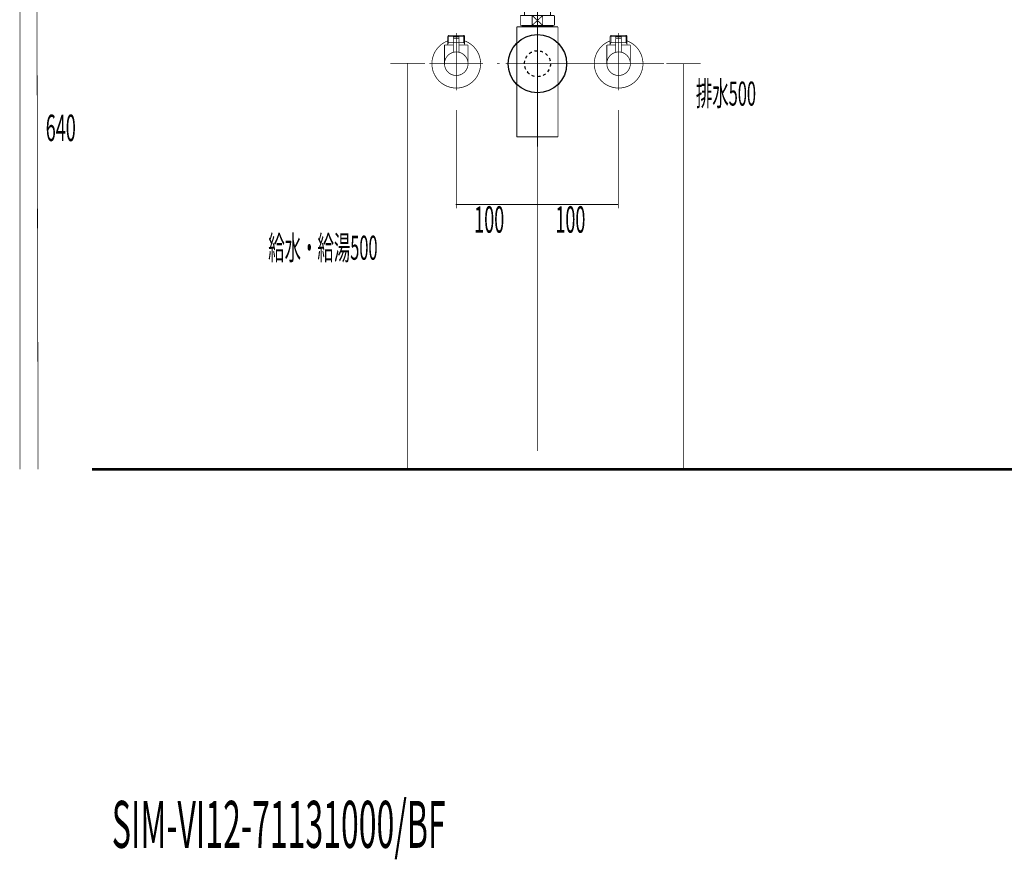
# Model space of a CAD drawing. Extents: x 47 to 478, y -236 to 31.
# Drawn here: x 287 to 408, y -236 to -133 of the extents above; entities that cross this region are included whole.
import ezdxf

# ---------------------------------------------------------------- set-up
doc = ezdxf.new("R2010")
doc.units = 0
for name, pattern in [('AIGENLINE013', [1.4298, 0.7149, -0.7149, 0, 0]), ('AIGENLINE014', [14, 11, -1, 1, -1]), ('AIGENLINE015', [0.717, 0.3585, -0.3585, 0, 0]), ('AIGENLINE020', [0.7056, 0.3528, -0.3528, 0, 0]), ('AIGENLINE022', [0.4939, 0.1411, -0.3528, 0, 0, 0, 0])]:
    doc.linetypes.add(name, pattern=pattern)
for name, color, linetype in [('LAYER_10', 7, 'CONTINUOUS'), ('LAYER_11', 7, 'CONTINUOUS'), ('LAYER_13', 7, 'CONTINUOUS'), ('LAYER_15', 7, 'CONTINUOUS'), ('LAYER_16', 7, 'CONTINUOUS'), ('LAYER_2', 7, 'CONTINUOUS')]:
    doc.layers.add(name, color=color, linetype=linetype)
doc.styles.get("Standard").update_dxf_attribs({"font": 'TXT', "bigfont": 'BIGFONT'})

# ---------------------------------------------------------------- blocks, each defined once
blk = doc.blocks.new('AIGNBL0203006A')
at = {"layer": 'LAYER_2', "const_width": 0.1058}
blk.add_lwpolyline([(352.6686, -125.7432), (352.8208, -125.7432)], dxfattribs=at)
blk = doc.blocks.new('AIGNBL0203006B')
at = {"layer": 'LAYER_2', "const_width": 0.1058}
blk.add_lwpolyline([(348.3209, -126.693), (348.3209, -125.7432)], dxfattribs=at)
blk = doc.blocks.new('AIGNBL0203006C')
at = {"layer": 'LAYER_2', "const_width": 0.1058}
blk.add_lwpolyline([(350.5705, -126.343), (351.2113, -126.9432)], dxfattribs=at)
blk = doc.blocks.new('AIGNBL0203006D')
at = {"layer": 'LAYER_2', "const_width": 0.1058}
blk.add_lwpolyline([(350.5705, -126.343), (351.2113, -125.7432)], dxfattribs=at)
blk = doc.blocks.new('AIGNBL0203006E')
at = {"layer": 'LAYER_2', "const_width": 0.1058}
blk.add_lwpolyline([(351.2113, -126.9432), (349.9304, -126.9432)], dxfattribs=at)
blk = doc.blocks.new('AIGNBL0203006F')
at = {"layer": 'LAYER_2', "const_width": 0.1058}
blk.add_lwpolyline([(352.8208, -126.9432), (351.2113, -126.9432)], dxfattribs=at)
blk = doc.blocks.new('AIGNBL02030070')
at = {"layer": 'LAYER_2', "const_width": 0.1058}
blk.add_lwpolyline([(349.9304, -125.7432), (351.2113, -125.7432)], dxfattribs=at)
blk = doc.blocks.new('AIGNBL02030071')
at = {"layer": 'LAYER_2', "const_width": 0.1058}
blk.add_lwpolyline([(351.2113, -125.7432), (351.2113, -126.9432)], dxfattribs=at)
blk = doc.blocks.new('AIGNBL02030072')
at = {"layer": 'LAYER_2', "const_width": 0.1058}
blk.add_lwpolyline([(351.2113, -125.7432), (352.6686, -125.7432)], dxfattribs=at)
blk = doc.blocks.new('AIGNBL02030073')
at = {"layer": 'LAYER_2', "const_width": 0.1058}
blk.add_lwpolyline([(352.8208, -125.7432), (352.8208, -126.9432)], dxfattribs=at)
blk = doc.blocks.new('AIGNBL02030074')
at = {"layer": 'LAYER_2', "const_width": 0.1058}
blk.add_lwpolyline([(348.3209, -126.9432), (348.3209, -126.693)], dxfattribs=at)
blk = doc.blocks.new('AIGNBL02030075')
at = {"layer": 'LAYER_2', "const_width": 0.1058}
blk.add_lwpolyline([(348.3209, -125.7432), (349.9304, -125.7432)], dxfattribs=at)
blk = doc.blocks.new('AIGNBL02030076')
at = {"layer": 'LAYER_2', "const_width": 0.1058}
blk.add_lwpolyline([(349.9304, -126.9432), (349.9304, -125.7432)], dxfattribs=at)
blk = doc.blocks.new('AIGNBL02030077')
at = {"layer": 'LAYER_2', "const_width": 0.1058}
blk.add_lwpolyline([(349.9304, -126.9432), (348.3209, -126.9432)], dxfattribs=at)
blk = doc.blocks.new('AIGNBL02030078')
at = {"layer": 'LAYER_2', "const_width": 0.1058}
blk.add_lwpolyline([(349.9304, -125.7432), (350.5705, -126.343)], dxfattribs=at)
blk = doc.blocks.new('AIGNBL02030079')
at = {"layer": 'LAYER_2', "const_width": 0.1058}
blk.add_lwpolyline([(349.9304, -126.9432), (350.5705, -126.343)], dxfattribs=at)
blk = doc.blocks.new('AIGNBL02020069')
at = {"layer": 'LAYER_2'}
for name in ['AIGNBL0203006B', 'AIGNBL02030075', 'AIGNBL02030070', 'AIGNBL02030076', 'AIGNBL02030078', 'AIGNBL0203006D', 'AIGNBL02030071', 'AIGNBL02030072', 'AIGNBL0203006A', 'AIGNBL02030073', 'AIGNBL02030074', 'AIGNBL02030077', 'AIGNBL02030079', 'AIGNBL0203006E', 'AIGNBL0203006C', 'AIGNBL0203006F']:
    blk.add_blockref(name, (0, 0), dxfattribs=at)
blk = doc.blocks.new('AIGNBL0204007C')
at = {"layer": 'LAYER_2', "const_width": 0.1058}
blk.add_lwpolyline([(348.7522, -133.37), (348.7522, -133.3107)], dxfattribs=at)
blk = doc.blocks.new('AIGNBL0204007D')
at = {"layer": 'LAYER_2', "const_width": 0.1058}
blk.add_lwpolyline([(348.7522, -133.37), (348.6709, -133.37)], dxfattribs=at)
blk = doc.blocks.new('AIGNBL0204007E')
at = {"layer": 'LAYER_2', "const_width": 0.1058}
blk.add_lwpolyline([(348.6709, -133.5109), (348.7522, -133.37)], dxfattribs=at)
blk = doc.blocks.new('AIGNBL0204007F')
at = {"layer": 'LAYER_2', "const_width": 0.1058}
blk.add_lwpolyline([(348.6709, -133.5109), (348.6709, -133.3107)], dxfattribs=at)
blk = doc.blocks.new('AIGNBL02040080')
at = {"layer": 'LAYER_2', "const_width": 0.1058}
blk.add_lwpolyline([(352.3895, -133.37), (348.7522, -133.37)], dxfattribs=at)
blk = doc.blocks.new('AIGNBL02040081')
at = {"layer": 'LAYER_2', "const_width": 0.1058}
blk.add_lwpolyline([(352.4708, -133.3107), (352.4708, -133.5109)], dxfattribs=at)
blk = doc.blocks.new('AIGNBL02040082')
at = {"layer": 'LAYER_2', "const_width": 0.1058}
blk.add_lwpolyline([(348.6709, -133.5109), (352.4708, -133.5109)], dxfattribs=at)
blk = doc.blocks.new('AIGNBL02040083')
at = {"layer": 'LAYER_2', "const_width": 0.1058}
blk.add_lwpolyline([(352.3895, -133.37), (352.4708, -133.5109)], dxfattribs=at)
blk = doc.blocks.new('AIGNBL02040084')
at = {"layer": 'LAYER_2', "const_width": 0.1058}
blk.add_lwpolyline([(352.4708, -133.37), (352.3895, -133.37)], dxfattribs=at)
blk = doc.blocks.new('AIGNBL02040085')
at = {"layer": 'LAYER_2', "const_width": 0.1058}
blk.add_lwpolyline([(352.3895, -133.3107), (352.3895, -133.37)], dxfattribs=at)
blk = doc.blocks.new('AIGNBL0203007B')
at = {"layer": 'LAYER_2'}
for name in ['AIGNBL0204007F', 'AIGNBL0204007D', 'AIGNBL0204007E', 'AIGNBL0204007C', 'AIGNBL02040080', 'AIGNBL02040085', 'AIGNBL02040083', 'AIGNBL02040084', 'AIGNBL02040081', 'AIGNBL02040082']:
    blk.add_blockref(name, (0, 0), dxfattribs=at)
blk = doc.blocks.new('AIGNBL02030086')
at = {"layer": 'LAYER_2', "const_width": 0.1058}
blk.add_lwpolyline([(348.0308, -133.5109), (348.6709, -133.5109)], dxfattribs=at)
blk = doc.blocks.new('AIGNBL02030087')
at = {"layer": 'LAYER_2', "const_width": 0.1058}
blk.add_lwpolyline([(352.4708, -133.5109), (353.1116, -133.5109)], dxfattribs=at)
blk = doc.blocks.new('AIGNBL02030088')
at = {"layer": 'LAYER_2', "const_width": 0.1058}
blk.add_lwpolyline([(353.1109, -138.0105), (353.1109, -147.0604)], dxfattribs=at)
blk = doc.blocks.new('AIGNBL02030089')
at = {"layer": 'LAYER_2', "const_width": 0.1058}
blk.add_lwpolyline([(353.1109, -133.5109), (353.1109, -138.0105)], dxfattribs=at)
blk = doc.blocks.new('AIGNBL0203008A')
at = {"layer": 'LAYER_2', "const_width": 0.1058}
blk.add_lwpolyline([(348.0308, -147.0604), (348.0308, -133.5109)], dxfattribs=at)
blk = doc.blocks.new('AIGNBL0203008B')
at = {"layer": 'LAYER_2', "const_width": 0.1058}
blk.add_lwpolyline([(348.0308, -147.0604), (353.1109, -147.0604)], dxfattribs=at)
blk = doc.blocks.new('AIGNBL0202007A')
at = {"layer": 'LAYER_2'}
for name in ['AIGNBL0203007B', 'AIGNBL02030086', 'AIGNBL0203008A', 'AIGNBL02030087', 'AIGNBL02030089', 'AIGNBL02030088', 'AIGNBL0203008B']:
    blk.add_blockref(name, (0, 0), dxfattribs=at)
blk = doc.blocks.new('AIGNBL0203008D')
at = {"layer": 'LAYER_2', "const_width": 0.1058}
blk.add_lwpolyline([(349.9304, -133.3107), (350.5705, -132.7106)], dxfattribs=at)
blk = doc.blocks.new('AIGNBL0203008E')
at = {"layer": 'LAYER_2', "const_width": 0.1058}
blk.add_lwpolyline([(349.9304, -132.1108), (350.5705, -132.7106)], dxfattribs=at)
blk = doc.blocks.new('AIGNBL0203008F')
at = {"layer": 'LAYER_2', "const_width": 0.1058}
blk.add_lwpolyline([(349.9304, -133.3107), (348.4711, -133.3107)], dxfattribs=at)
blk = doc.blocks.new('AIGNBL02030090')
at = {"layer": 'LAYER_2', "const_width": 0.1058}
blk.add_lwpolyline([(349.9304, -133.3107), (349.9304, -132.1108)], dxfattribs=at)
blk = doc.blocks.new('AIGNBL02030091')
at = {"layer": 'LAYER_2', "const_width": 0.1058}
blk.add_lwpolyline([(348.4711, -132.1108), (349.9304, -132.1108)], dxfattribs=at)
blk = doc.blocks.new('AIGNBL02030092')
at = {"layer": 'LAYER_2', "const_width": 0.1058}
blk.add_lwpolyline([(348.4711, -133.3107), (348.4711, -132.1108)], dxfattribs=at)
blk = doc.blocks.new('AIGNBL02030093')
at = {"layer": 'LAYER_2', "const_width": 0.1058}
blk.add_lwpolyline([(352.6706, -132.1108), (352.6706, -133.3107)], dxfattribs=at)
blk = doc.blocks.new('AIGNBL02030094')
at = {"layer": 'LAYER_2', "const_width": 0.1058}
blk.add_lwpolyline([(351.2113, -132.1108), (352.6706, -132.1108)], dxfattribs=at)
blk = doc.blocks.new('AIGNBL02030095')
at = {"layer": 'LAYER_2', "const_width": 0.1058}
blk.add_lwpolyline([(351.2113, -132.1108), (351.2113, -133.3107)], dxfattribs=at)
blk = doc.blocks.new('AIGNBL02030096')
at = {"layer": 'LAYER_2', "const_width": 0.1058}
blk.add_lwpolyline([(349.9304, -132.1108), (351.2113, -132.1108)], dxfattribs=at)
blk = doc.blocks.new('AIGNBL02030097')
at = {"layer": 'LAYER_2', "const_width": 0.1058}
blk.add_lwpolyline([(352.6706, -133.3107), (351.2113, -133.3107)], dxfattribs=at)
blk = doc.blocks.new('AIGNBL02030098')
at = {"layer": 'LAYER_2', "const_width": 0.1058}
blk.add_lwpolyline([(351.2113, -133.3107), (349.9304, -133.3107)], dxfattribs=at)
blk = doc.blocks.new('AIGNBL02030099')
at = {"layer": 'LAYER_2', "const_width": 0.1058}
blk.add_lwpolyline([(350.5705, -132.7106), (351.2113, -132.1108)], dxfattribs=at)
blk = doc.blocks.new('AIGNBL0203009A')
at = {"layer": 'LAYER_2', "const_width": 0.1058}
blk.add_lwpolyline([(350.5705, -132.7106), (351.2113, -133.3107)], dxfattribs=at)
blk = doc.blocks.new('AIGNBL0202008C')
at = {"layer": 'LAYER_2'}
for name in ['AIGNBL02030091', 'AIGNBL02030092', 'AIGNBL0203008E', 'AIGNBL02030090', 'AIGNBL02030096', 'AIGNBL02030099', 'AIGNBL02030094', 'AIGNBL02030095', 'AIGNBL02030093', 'AIGNBL0203008F', 'AIGNBL0203008D', 'AIGNBL02030098', 'AIGNBL0203009A', 'AIGNBL02030097']:
    blk.add_blockref(name, (0, 0), dxfattribs=at)
blk = doc.blocks.new('AIGNBL0202009B')
at = {"layer": 'LAYER_2', "linetype": 'AIGENLINE014', "const_width": 0.1058, "flags": 128}
blk.add_lwpolyline([(350.5705, -124.5433), (350.5705, -132.1108)], dxfattribs=at)
blk = doc.blocks.new('AIGNBL0204009E')
at = {"layer": 'LAYER_2', "const_width": 0.1058}
for points in [[(345.571, -138.0453), (345.9238, -138.0453)], [(355.2179, -138.0453), (355.5707, -138.0453)]]:
    blk.add_lwpolyline(points, dxfattribs=at)
at = {"layer": 'LAYER_2', "linetype": 'AIGENLINE013', "const_width": 0.1058, "flags": 128}
blk.add_lwpolyline([(346.6386, -138.0453), (355.2179, -138.0453)], dxfattribs=at)
blk = doc.blocks.new('AIGNBL0203009D')
at = {"layer": 'LAYER_2'}
blk.add_blockref('AIGNBL0204009E', (0, 0), dxfattribs=at)
blk = doc.blocks.new('AIGNBL0202009C')
at = {"layer": 'LAYER_2'}
blk.add_blockref('AIGNBL0203009D', (0, 0), dxfattribs=at)
blk = doc.blocks.new('AIGNBL0202009F')
at = {"layer": 'LAYER_2', "linetype": 'AIGENLINE014', "const_width": 0.1058, "flags": 128}
blk.add_lwpolyline([(350.5705, -132.1108), (350.5705, -148.2607)], dxfattribs=at)
blk = doc.blocks.new('AIGNBL020300A1')
at = {"layer": 'LAYER_2', "const_width": 0.1058}
blk.add_lwpolyline([(348.9706, -126.9432), (348.9706, -132.1108)], dxfattribs=at)
blk = doc.blocks.new('AIGNBL020300A2')
at = {"layer": 'LAYER_2', "const_width": 0.1058}
blk.add_lwpolyline([(352.1711, -132.1108), (352.1711, -126.9432)], dxfattribs=at)
blk = doc.blocks.new('AIGNBL020200A0')
at = {"layer": 'LAYER_2'}
for name in ['AIGNBL020300A1', 'AIGNBL020300A2']:
    blk.add_blockref(name, (0, 0), dxfattribs=at)
blk = doc.blocks.new('AIGNBL020200A3')
at = {"layer": 'LAYER_2', "linetype": 'AIGENLINE015'}
blk.add_circle((350.5705, -138.0457), 1.5999, dxfattribs=at)
blk = doc.blocks.new('AIGNBL02010068')
at = {"layer": 'LAYER_2'}
blk.add_circle((350.5705, -138.0457), 3.6, dxfattribs=at)
for name in ['AIGNBL0202009B', 'AIGNBL02020069', 'AIGNBL020200A0', 'AIGNBL0202008C', 'AIGNBL0202009F', 'AIGNBL0202007A', 'AIGNBL020200A3', 'AIGNBL0202009C']:
    blk.add_blockref(name, (0, 0), dxfattribs=at)
blk = doc.blocks.new('AIGNBL0A010003')
at = {"layer": 'LAYER_10', "linetype": 'AIGENLINE020', "const_width": 0.0882, "flags": 128}
blk.add_lwpolyline([(350.5705, -88.7327), (350.5705, -185.7599)], dxfattribs=at)
blk = doc.blocks.new('AIGNBL0D030004')
at = {"layer": 'LAYER_13', "const_width": 0.0882}
blk.add_lwpolyline([(340.5511, -135.4457), (340.5704, -135.4457)], dxfattribs=at)
blk = doc.blocks.new('AIGNBL0D030005')
at = {"layer": 'LAYER_13', "const_width": 0.0882}
blk.add_lwpolyline([(339.5424, -135.4457), (340.5511, -135.4457)], dxfattribs=at)
blk = doc.blocks.new('AIGNBL0D030006')
at = {"layer": 'LAYER_13', "const_width": 0.0882}
blk.add_lwpolyline([(340.5897, -135.4457), (341.5984, -135.4457)], dxfattribs=at)
blk = doc.blocks.new('AIGNBL0D030007')
at = {"layer": 'LAYER_13', "const_width": 0.0882}
blk.add_lwpolyline([(341.8954, -135.3451), (341.8403, -135.3864)], dxfattribs=at)
blk = doc.blocks.new('AIGNBL0D030008')
at = {"layer": 'LAYER_13', "const_width": 0.0882}
blk.add_lwpolyline([(341.617, -135.4457), (341.6081, -135.4457)], dxfattribs=at)
blk = doc.blocks.new('AIGNBL0D030009')
at = {"layer": 'LAYER_13', "const_width": 0.0882}
blk.add_lwpolyline([(339.5424, -135.4457), (339.5335, -135.4457)], dxfattribs=at)
blk = doc.blocks.new('AIGNBL0D03000A')
at = {"layer": 'LAYER_13', "const_width": 0.0882}
blk.add_lwpolyline([(341.6081, -135.4457), (341.5984, -135.4457)], dxfattribs=at)
blk = doc.blocks.new('AIGNBL0D020003')
at = {"layer": 'LAYER_13'}
for name in ['AIGNBL0D030009', 'AIGNBL0D030005', 'AIGNBL0D030004', 'AIGNBL0D030006', 'AIGNBL0D03000A', 'AIGNBL0D030008', 'AIGNBL0D030007']:
    blk.add_blockref(name, (0, 0), dxfattribs=at)
blk = doc.blocks.new('AIGNBL0D03000C')
at = {"layer": 'LAYER_13', "const_width": 0.0882}
blk.add_lwpolyline([(340.9005, -134.8958), (340.2404, -134.8958)], dxfattribs=at)
blk = doc.blocks.new('AIGNBL0D03000D')
at = {"layer": 'LAYER_13', "const_width": 0.0882}
blk.add_lwpolyline([(340.8708, -134.6953), (340.2707, -134.6953)], dxfattribs=at)
blk = doc.blocks.new('AIGNBL0D03000E')
at = {"layer": 'LAYER_13', "const_width": 0.0882}
blk.add_lwpolyline([(340.9204, -134.8758), (340.9204, -134.7456)], dxfattribs=at)
blk = doc.blocks.new('AIGNBL0D03000F')
at = {"layer": 'LAYER_13', "const_width": 0.0882}
blk.add_lwpolyline([(340.2204, -134.8758), (340.2204, -134.7456)], dxfattribs=at)
blk = doc.blocks.new('AIGNBL0D030010')
at = {"layer": 'LAYER_13', "const_width": 0.0882}
blk.add_lwpolyline([(340.9204, -134.8758), (340.9005, -134.8958)], dxfattribs=at)
blk = doc.blocks.new('AIGNBL0D030011')
at = {"layer": 'LAYER_13', "const_width": 0.0882}
blk.add_lwpolyline([(340.2204, -134.8758), (340.2404, -134.8958)], dxfattribs=at)
blk = doc.blocks.new('AIGNBL0D030012')
at = {"layer": 'LAYER_13', "const_width": 0.0882}
blk.add_lwpolyline([(340.5704, -135.5552), (340.5704, -134.2957)], dxfattribs=at)
blk = doc.blocks.new('AIGNBL0D030013')
at = {"layer": 'LAYER_13', "const_width": 0.0882}
blk.add_lwpolyline([(340.2204, -134.7456, -0.39051887), (340.2707, -134.6953)], format="xyb", dxfattribs=at)
blk = doc.blocks.new('AIGNBL0D030014')
at = {"layer": 'LAYER_13', "const_width": 0.0882}
blk.add_lwpolyline([(340.8708, -134.6953, -0.39222352), (340.9204, -134.7456)], format="xyb", dxfattribs=at)
blk = doc.blocks.new('AIGNBL0D030015')
at = {"layer": 'LAYER_13', "const_width": 0.0882}
blk.add_lwpolyline([(339.1207, -138.0453, -0.41420405), (340.5704, -136.5956, -0.41421473), (342.0208, -138.0453, -0.41422307), (340.5704, -139.4957, -0.41421239)], format="xyb", close=True, dxfattribs=at)
blk = doc.blocks.new('AIGNBL0D030016')
at = {"layer": 'LAYER_13', "const_width": 0.0882}
blk.add_lwpolyline([(340.2204, -135.7454), (339.1207, -135.7454)], dxfattribs=at)
blk = doc.blocks.new('AIGNBL0D030017')
at = {"layer": 'LAYER_13', "const_width": 0.0882}
blk.add_lwpolyline([(339.5204, -135.6468), (339.5204, -135.7454)], dxfattribs=at)
blk = doc.blocks.new('AIGNBL0D030018')
at = {"layer": 'LAYER_13', "const_width": 0.0882}
blk.add_lwpolyline([(339.5204, -135.4457), (339.5204, -135.6468)], dxfattribs=at)
blk = doc.blocks.new('AIGNBL0D030019')
at = {"layer": 'LAYER_13', "const_width": 0.0882}
blk.add_lwpolyline([(341.6205, -135.6468), (341.6205, -135.7454)], dxfattribs=at)
blk = doc.blocks.new('AIGNBL0D03001A')
at = {"layer": 'LAYER_13', "const_width": 0.0882}
blk.add_lwpolyline([(341.6205, -135.4457), (341.5047, -135.4457)], dxfattribs=at)
blk = doc.blocks.new('AIGNBL0D03001B')
at = {"layer": 'LAYER_13', "const_width": 0.0882}
blk.add_lwpolyline([(341.6205, -135.4457), (341.6205, -135.6468)], dxfattribs=at)
blk = doc.blocks.new('AIGNBL0D03001C')
at = {"layer": 'LAYER_13', "const_width": 0.0882}
blk.add_lwpolyline([(341.6205, -135.6468), (341.5047, -135.4457)], dxfattribs=at)
blk = doc.blocks.new('AIGNBL0D03001D')
at = {"layer": 'LAYER_13', "const_width": 0.0882}
blk.add_lwpolyline([(341.6205, -134.6615), (341.6205, -135.4457)], dxfattribs=at)
blk = doc.blocks.new('AIGNBL0D03001E')
at = {"layer": 'LAYER_13', "const_width": 0.0882}
blk.add_lwpolyline([(339.6368, -135.4457), (339.5204, -135.4457)], dxfattribs=at)
blk = doc.blocks.new('AIGNBL0D03001F')
at = {"layer": 'LAYER_13', "const_width": 0.0882}
blk.add_lwpolyline([(339.6368, -134.5458), (339.5204, -134.6615)], dxfattribs=at)
blk = doc.blocks.new('AIGNBL0D030020')
at = {"layer": 'LAYER_13', "const_width": 0.0882}
blk.add_lwpolyline([(339.5204, -134.6615), (339.5204, -135.4457)], dxfattribs=at)
blk = doc.blocks.new('AIGNBL0D030021')
at = {"layer": 'LAYER_13', "const_width": 0.0882}
blk.add_lwpolyline([(339.5204, -134.6615), (339.6368, -134.6615)], dxfattribs=at)
blk = doc.blocks.new('AIGNBL0D030022')
at = {"layer": 'LAYER_13', "const_width": 0.0882}
blk.add_lwpolyline([(339.6368, -135.4457), (339.5204, -135.6468)], dxfattribs=at)
blk = doc.blocks.new('AIGNBL0D030023')
at = {"layer": 'LAYER_13', "const_width": 0.0882}
blk.add_lwpolyline([(339.6368, -134.6615), (339.6368, -135.4457)], dxfattribs=at)
blk = doc.blocks.new('AIGNBL0D030024')
at = {"layer": 'LAYER_13', "const_width": 0.0882}
blk.add_lwpolyline([(339.6368, -134.5458), (339.6368, -134.6615)], dxfattribs=at)
blk = doc.blocks.new('AIGNBL0D030025')
at = {"layer": 'LAYER_13', "const_width": 0.0882}
blk.add_lwpolyline([(341.5047, -134.5458), (341.6205, -134.6615)], dxfattribs=at)
blk = doc.blocks.new('AIGNBL0D030026')
at = {"layer": 'LAYER_13', "const_width": 0.0882}
blk.add_lwpolyline([(341.6205, -134.6615), (341.5047, -134.6615)], dxfattribs=at)
blk = doc.blocks.new('AIGNBL0D030027')
at = {"layer": 'LAYER_13', "const_width": 0.0882}
blk.add_lwpolyline([(341.5047, -134.6615), (341.5047, -134.5458)], dxfattribs=at)
blk = doc.blocks.new('AIGNBL0D030028')
at = {"layer": 'LAYER_13', "const_width": 0.0882}
blk.add_lwpolyline([(341.5047, -134.6615), (341.5047, -134.5458)], dxfattribs=at)
blk = doc.blocks.new('AIGNBL0D030029')
at = {"layer": 'LAYER_13', "const_width": 0.0882}
blk.add_lwpolyline([(341.5047, -135.4457), (341.5047, -134.6615)], dxfattribs=at)
blk = doc.blocks.new('AIGNBL0D03002A')
at = {"layer": 'LAYER_13', "const_width": 0.0882}
blk.add_lwpolyline([(341.5047, -134.5458), (339.6368, -134.5458)], dxfattribs=at)
blk = doc.blocks.new('AIGNBL0D03002B')
at = {"layer": 'LAYER_13', "const_width": 0.0882}
blk.add_lwpolyline([(341.5047, -135.4457), (340.9204, -135.4457)], dxfattribs=at)
blk = doc.blocks.new('AIGNBL0D03002C')
at = {"layer": 'LAYER_13', "const_width": 0.0882}
blk.add_lwpolyline([(339.6368, -134.6615), (341.5047, -134.6615)], dxfattribs=at)
blk = doc.blocks.new('AIGNBL0D03002D')
at = {"layer": 'LAYER_13', "const_width": 0.0882}
blk.add_lwpolyline([(339.1207, -135.7454), (339.1207, -138.0453)], dxfattribs=at)
blk = doc.blocks.new('AIGNBL0D03002E')
at = {"layer": 'LAYER_13', "const_width": 0.0882}
blk.add_lwpolyline([(342.0208, -135.7454), (340.9204, -135.7454)], dxfattribs=at)
blk = doc.blocks.new('AIGNBL0D03002F')
at = {"layer": 'LAYER_13', "const_width": 0.0882}
blk.add_lwpolyline([(342.0208, -138.0453), (342.0208, -135.7454)], dxfattribs=at)
blk = doc.blocks.new('AIGNBL0D030030')
at = {"layer": 'LAYER_13', "const_width": 0.0882}
blk.add_lwpolyline([(340.5704, -139.7954), (340.5704, -134.2454)], dxfattribs=at)
blk = doc.blocks.new('AIGNBL0D040032')
at = {"layer": 'LAYER_13', "const_width": 0.0882}
blk.add_lwpolyline([(340.9204, -134.9158), (340.9204, -136.6383)], dxfattribs=at)
blk = doc.blocks.new('AIGNBL0D040033')
at = {"layer": 'LAYER_13', "const_width": 0.0882}
blk.add_lwpolyline([(340.9005, -134.8958), (340.9204, -134.9158)], dxfattribs=at)
blk = doc.blocks.new('AIGNBL0D040034')
at = {"layer": 'LAYER_13', "const_width": 0.0882}
blk.add_lwpolyline([(340.5704, -137.6953), (340.5704, -134.5954)], dxfattribs=at)
blk = doc.blocks.new('AIGNBL0D040035')
at = {"layer": 'LAYER_13', "const_width": 0.0882}
blk.add_lwpolyline([(340.2204, -134.9158), (340.2404, -134.8958)], dxfattribs=at)
blk = doc.blocks.new('AIGNBL0D040036')
at = {"layer": 'LAYER_13', "const_width": 0.0882}
blk.add_lwpolyline([(340.9005, -134.8958), (340.2404, -134.8958)], dxfattribs=at)
blk = doc.blocks.new('AIGNBL0D040037')
at = {"layer": 'LAYER_13', "const_width": 0.0882}
blk.add_lwpolyline([(340.2204, -136.6383), (340.2204, -134.9158)], dxfattribs=at)
blk = doc.blocks.new('AIGNBL0D030031')
at = {"layer": 'LAYER_13'}
for name in ['AIGNBL0D040034', 'AIGNBL0D040035', 'AIGNBL0D040037', 'AIGNBL0D040036', 'AIGNBL0D040033', 'AIGNBL0D040032']:
    blk.add_blockref(name, (0, 0), dxfattribs=at)
blk = doc.blocks.new('AIGNBL0D030038')
at = {"layer": 'LAYER_13', "const_width": 0.0882}
blk.add_lwpolyline([(337.5704, -138.0453, -0.31295311), (339.5204, -135.2355)], format="xyb", dxfattribs=at)
blk = doc.blocks.new('AIGNBL0D030039')
at = {"layer": 'LAYER_13', "const_width": 0.0882}
blk.add_lwpolyline([(341.6205, -135.2355, -0.41425794), (343.3809, -139.0954, -0.41420852), (339.5204, -140.8558, -0.31295591), (337.5704, -138.0453)], format="xyb", dxfattribs=at)
blk = doc.blocks.new('AIGNBL0D03003A')
at = {"layer": 'LAYER_13', "const_width": 0.0882}
blk.add_lwpolyline([(340.5704, -141.3457), (340.5704, -134.2454)], dxfattribs=at)
blk = doc.blocks.new('AIGNBL0D03003B')
at = {"layer": 'LAYER_13', "const_width": 0.0882}
blk.add_lwpolyline([(343.8708, -138.0453), (337.2707, -138.0453)], dxfattribs=at)
blk = doc.blocks.new('AIGNBL0D02000B')
at = {"layer": 'LAYER_13'}
for name in ['AIGNBL0D03001F', 'AIGNBL0D030020', 'AIGNBL0D030021', 'AIGNBL0D030024', 'AIGNBL0D03002A', 'AIGNBL0D030023', 'AIGNBL0D03002C', 'AIGNBL0D030031', 'AIGNBL0D030030', 'AIGNBL0D03003A', 'AIGNBL0D030012', 'AIGNBL0D030025', 'AIGNBL0D030027', 'AIGNBL0D030028', 'AIGNBL0D030026', 'AIGNBL0D030029', 'AIGNBL0D03001D', 'AIGNBL0D030038', 'AIGNBL0D030039', 'AIGNBL0D030016', 'AIGNBL0D03002D', 'AIGNBL0D030018', 'AIGNBL0D03001E', 'AIGNBL0D030022', 'AIGNBL0D030017', 'AIGNBL0D030013', 'AIGNBL0D03000F', 'AIGNBL0D030011', 'AIGNBL0D03000C', 'AIGNBL0D03000D', 'AIGNBL0D030014', 'AIGNBL0D030010', 'AIGNBL0D03000E', 'AIGNBL0D03002B', 'AIGNBL0D03002E', 'AIGNBL0D03001A', 'AIGNBL0D03001C', 'AIGNBL0D03001B', 'AIGNBL0D030019', 'AIGNBL0D03002F', 'AIGNBL0D030015', 'AIGNBL0D03003B']:
    blk.add_blockref(name, (0, 0), dxfattribs=at)
blk = doc.blocks.new('AIGNBL0D010002')
at = {"layer": 'LAYER_13'}
for name in ['AIGNBL0D02000B', 'AIGNBL0D020003']:
    blk.add_blockref(name, (0, 0), dxfattribs=at)
blk = doc.blocks.new('AIGNBL0D03003E')
at = {"layer": 'LAYER_13', "const_width": 0.0882}
blk.add_lwpolyline([(360.5513, -135.4457), (360.5706, -135.4457)], dxfattribs=at)
blk = doc.blocks.new('AIGNBL0D03003F')
at = {"layer": 'LAYER_13', "const_width": 0.0882}
blk.add_lwpolyline([(359.5426, -135.4457), (360.5513, -135.4457)], dxfattribs=at)
blk = doc.blocks.new('AIGNBL0D030040')
at = {"layer": 'LAYER_13', "const_width": 0.0882}
blk.add_lwpolyline([(360.5899, -135.4457), (361.5986, -135.4457)], dxfattribs=at)
blk = doc.blocks.new('AIGNBL0D030041')
at = {"layer": 'LAYER_13', "const_width": 0.0882}
blk.add_lwpolyline([(361.8956, -135.3451), (361.8404, -135.3864)], dxfattribs=at)
blk = doc.blocks.new('AIGNBL0D030042')
at = {"layer": 'LAYER_13', "const_width": 0.0882}
blk.add_lwpolyline([(361.6172, -135.4457), (361.6082, -135.4457)], dxfattribs=at)
blk = doc.blocks.new('AIGNBL0D030043')
at = {"layer": 'LAYER_13', "const_width": 0.0882}
blk.add_lwpolyline([(359.5426, -135.4457), (359.5336, -135.4457)], dxfattribs=at)
blk = doc.blocks.new('AIGNBL0D030044')
at = {"layer": 'LAYER_13', "const_width": 0.0882}
blk.add_lwpolyline([(361.6082, -135.4457), (361.5986, -135.4457)], dxfattribs=at)
blk = doc.blocks.new('AIGNBL0D02003D')
at = {"layer": 'LAYER_13'}
for name in ['AIGNBL0D030043', 'AIGNBL0D03003F', 'AIGNBL0D03003E', 'AIGNBL0D030040', 'AIGNBL0D030044', 'AIGNBL0D030042', 'AIGNBL0D030041']:
    blk.add_blockref(name, (0, 0), dxfattribs=at)
blk = doc.blocks.new('AIGNBL0D030046')
at = {"layer": 'LAYER_13', "const_width": 0.0882}
blk.add_lwpolyline([(360.9006, -134.8958), (360.2405, -134.8958)], dxfattribs=at)
blk = doc.blocks.new('AIGNBL0D030047')
at = {"layer": 'LAYER_13', "const_width": 0.0882}
blk.add_lwpolyline([(360.871, -134.6953), (360.2709, -134.6953)], dxfattribs=at)
blk = doc.blocks.new('AIGNBL0D030048')
at = {"layer": 'LAYER_13', "const_width": 0.0882}
blk.add_lwpolyline([(360.9206, -134.8758), (360.9206, -134.7456)], dxfattribs=at)
blk = doc.blocks.new('AIGNBL0D030049')
at = {"layer": 'LAYER_13', "const_width": 0.0882}
blk.add_lwpolyline([(360.2206, -134.8758), (360.2206, -134.7456)], dxfattribs=at)
blk = doc.blocks.new('AIGNBL0D03004A')
at = {"layer": 'LAYER_13', "const_width": 0.0882}
blk.add_lwpolyline([(360.9206, -134.8758), (360.9006, -134.8958)], dxfattribs=at)
blk = doc.blocks.new('AIGNBL0D03004B')
at = {"layer": 'LAYER_13', "const_width": 0.0882}
blk.add_lwpolyline([(360.2206, -134.8758), (360.2405, -134.8958)], dxfattribs=at)
blk = doc.blocks.new('AIGNBL0D03004C')
at = {"layer": 'LAYER_13', "const_width": 0.0882}
blk.add_lwpolyline([(360.5706, -135.5552), (360.5706, -134.2957)], dxfattribs=at)
blk = doc.blocks.new('AIGNBL0D03004D')
at = {"layer": 'LAYER_13', "const_width": 0.0882}
blk.add_lwpolyline([(360.2206, -134.7456, -0.39051887), (360.2709, -134.6953)], format="xyb", dxfattribs=at)
blk = doc.blocks.new('AIGNBL0D03004E')
at = {"layer": 'LAYER_13', "const_width": 0.0882}
blk.add_lwpolyline([(360.871, -134.6953, -0.39222352), (360.9206, -134.7456)], format="xyb", dxfattribs=at)
blk = doc.blocks.new('AIGNBL0D03004F')
at = {"layer": 'LAYER_13', "const_width": 0.0882}
blk.add_lwpolyline([(359.1209, -138.0453, -0.41421267), (360.5706, -136.5956, -0.41420612), (362.021, -138.0453, -0.41421445), (360.5706, -139.4957, -0.41422101)], format="xyb", close=True, dxfattribs=at)
blk = doc.blocks.new('AIGNBL0D030050')
at = {"layer": 'LAYER_13', "const_width": 0.0882}
blk.add_lwpolyline([(360.2206, -135.7454), (359.1209, -135.7454)], dxfattribs=at)
blk = doc.blocks.new('AIGNBL0D030051')
at = {"layer": 'LAYER_13', "const_width": 0.0882}
blk.add_lwpolyline([(359.5205, -135.6468), (359.5205, -135.7454)], dxfattribs=at)
blk = doc.blocks.new('AIGNBL0D030052')
at = {"layer": 'LAYER_13', "const_width": 0.0882}
blk.add_lwpolyline([(359.5205, -135.4457), (359.5205, -135.6468)], dxfattribs=at)
blk = doc.blocks.new('AIGNBL0D030053')
at = {"layer": 'LAYER_13', "const_width": 0.0882}
blk.add_lwpolyline([(361.6206, -135.6468), (361.6206, -135.7454)], dxfattribs=at)
blk = doc.blocks.new('AIGNBL0D030054')
at = {"layer": 'LAYER_13', "const_width": 0.0882}
blk.add_lwpolyline([(361.6206, -135.4457), (361.5049, -135.4457)], dxfattribs=at)
blk = doc.blocks.new('AIGNBL0D030055')
at = {"layer": 'LAYER_13', "const_width": 0.0882}
blk.add_lwpolyline([(361.6206, -135.4457), (361.6206, -135.6468)], dxfattribs=at)
blk = doc.blocks.new('AIGNBL0D030056')
at = {"layer": 'LAYER_13', "const_width": 0.0882}
blk.add_lwpolyline([(361.6206, -135.6468), (361.5049, -135.4457)], dxfattribs=at)
blk = doc.blocks.new('AIGNBL0D030057')
at = {"layer": 'LAYER_13', "const_width": 0.0882}
blk.add_lwpolyline([(361.6206, -134.6615), (361.6206, -135.4457)], dxfattribs=at)
blk = doc.blocks.new('AIGNBL0D030058')
at = {"layer": 'LAYER_13', "const_width": 0.0882}
blk.add_lwpolyline([(359.637, -135.4457), (359.5205, -135.4457)], dxfattribs=at)
blk = doc.blocks.new('AIGNBL0D030059')
at = {"layer": 'LAYER_13', "const_width": 0.0882}
blk.add_lwpolyline([(359.637, -134.5458), (359.5205, -134.6615)], dxfattribs=at)
blk = doc.blocks.new('AIGNBL0D03005A')
at = {"layer": 'LAYER_13', "const_width": 0.0882}
blk.add_lwpolyline([(359.5205, -134.6615), (359.5205, -135.4457)], dxfattribs=at)
blk = doc.blocks.new('AIGNBL0D03005B')
at = {"layer": 'LAYER_13', "const_width": 0.0882}
blk.add_lwpolyline([(359.5205, -134.6615), (359.637, -134.6615)], dxfattribs=at)
blk = doc.blocks.new('AIGNBL0D03005C')
at = {"layer": 'LAYER_13', "const_width": 0.0882}
blk.add_lwpolyline([(359.637, -135.4457), (359.5205, -135.6468)], dxfattribs=at)
blk = doc.blocks.new('AIGNBL0D03005D')
at = {"layer": 'LAYER_13', "const_width": 0.0882}
blk.add_lwpolyline([(359.637, -134.6615), (359.637, -135.4457)], dxfattribs=at)
blk = doc.blocks.new('AIGNBL0D03005E')
at = {"layer": 'LAYER_13', "const_width": 0.0882}
blk.add_lwpolyline([(359.637, -134.5458), (359.637, -134.6615)], dxfattribs=at)
blk = doc.blocks.new('AIGNBL0D03005F')
at = {"layer": 'LAYER_13', "const_width": 0.0882}
blk.add_lwpolyline([(361.5049, -134.5458), (361.6206, -134.6615)], dxfattribs=at)
blk = doc.blocks.new('AIGNBL0D030060')
at = {"layer": 'LAYER_13', "const_width": 0.0882}
blk.add_lwpolyline([(361.6206, -134.6615), (361.5049, -134.6615)], dxfattribs=at)
blk = doc.blocks.new('AIGNBL0D030061')
at = {"layer": 'LAYER_13', "const_width": 0.0882}
blk.add_lwpolyline([(361.5049, -134.6615), (361.5049, -134.5458)], dxfattribs=at)
blk = doc.blocks.new('AIGNBL0D030062')
at = {"layer": 'LAYER_13', "const_width": 0.0882}
blk.add_lwpolyline([(361.5049, -134.6615), (361.5049, -134.5458)], dxfattribs=at)
blk = doc.blocks.new('AIGNBL0D030063')
at = {"layer": 'LAYER_13', "const_width": 0.0882}
blk.add_lwpolyline([(361.5049, -135.4457), (361.5049, -134.6615)], dxfattribs=at)
blk = doc.blocks.new('AIGNBL0D030064')
at = {"layer": 'LAYER_13', "const_width": 0.0882}
blk.add_lwpolyline([(361.5049, -134.5458), (359.637, -134.5458)], dxfattribs=at)
blk = doc.blocks.new('AIGNBL0D030065')
at = {"layer": 'LAYER_13', "const_width": 0.0882}
blk.add_lwpolyline([(361.5049, -135.4457), (360.9206, -135.4457)], dxfattribs=at)
blk = doc.blocks.new('AIGNBL0D030066')
at = {"layer": 'LAYER_13', "const_width": 0.0882}
blk.add_lwpolyline([(359.637, -134.6615), (361.5049, -134.6615)], dxfattribs=at)
blk = doc.blocks.new('AIGNBL0D030067')
at = {"layer": 'LAYER_13', "const_width": 0.0882}
blk.add_lwpolyline([(359.1209, -135.7454), (359.1209, -138.0453)], dxfattribs=at)
blk = doc.blocks.new('AIGNBL0D030068')
at = {"layer": 'LAYER_13', "const_width": 0.0882}
blk.add_lwpolyline([(362.021, -135.7454), (360.9206, -135.7454)], dxfattribs=at)
blk = doc.blocks.new('AIGNBL0D030069')
at = {"layer": 'LAYER_13', "const_width": 0.0882}
blk.add_lwpolyline([(362.021, -138.0453), (362.021, -135.7454)], dxfattribs=at)
blk = doc.blocks.new('AIGNBL0D03006A')
at = {"layer": 'LAYER_13', "const_width": 0.0882}
blk.add_lwpolyline([(360.5706, -139.7954), (360.5706, -134.2454)], dxfattribs=at)
blk = doc.blocks.new('AIGNBL0D04006C')
at = {"layer": 'LAYER_13', "const_width": 0.0882}
blk.add_lwpolyline([(360.9206, -134.9158), (360.9206, -136.6383)], dxfattribs=at)
blk = doc.blocks.new('AIGNBL0D04006D')
at = {"layer": 'LAYER_13', "const_width": 0.0882}
blk.add_lwpolyline([(360.9006, -134.8958), (360.9206, -134.9158)], dxfattribs=at)
blk = doc.blocks.new('AIGNBL0D04006E')
at = {"layer": 'LAYER_13', "const_width": 0.0882}
blk.add_lwpolyline([(360.5706, -137.6953), (360.5706, -134.5954)], dxfattribs=at)
blk = doc.blocks.new('AIGNBL0D04006F')
at = {"layer": 'LAYER_13', "const_width": 0.0882}
blk.add_lwpolyline([(360.2206, -134.9158), (360.2405, -134.8958)], dxfattribs=at)
blk = doc.blocks.new('AIGNBL0D040070')
at = {"layer": 'LAYER_13', "const_width": 0.0882}
blk.add_lwpolyline([(360.9006, -134.8958), (360.2405, -134.8958)], dxfattribs=at)
blk = doc.blocks.new('AIGNBL0D040071')
at = {"layer": 'LAYER_13', "const_width": 0.0882}
blk.add_lwpolyline([(360.2206, -136.6383), (360.2206, -134.9158)], dxfattribs=at)
blk = doc.blocks.new('AIGNBL0D03006B')
at = {"layer": 'LAYER_13'}
for name in ['AIGNBL0D04006E', 'AIGNBL0D04006F', 'AIGNBL0D040071', 'AIGNBL0D040070', 'AIGNBL0D04006D', 'AIGNBL0D04006C']:
    blk.add_blockref(name, (0, 0), dxfattribs=at)
blk = doc.blocks.new('AIGNBL0D030072')
at = {"layer": 'LAYER_13', "const_width": 0.0882}
blk.add_lwpolyline([(357.5706, -138.0453, -0.31294819), (359.5205, -135.2355)], format="xyb", dxfattribs=at)
blk = doc.blocks.new('AIGNBL0D030073')
at = {"layer": 'LAYER_13', "const_width": 0.0882}
blk.add_lwpolyline([(361.6206, -135.2355, -0.41426172), (363.3811, -139.0954, -0.41421523), (359.5205, -140.8558, -0.312951), (357.5706, -138.0453)], format="xyb", dxfattribs=at)
blk = doc.blocks.new('AIGNBL0D030074')
at = {"layer": 'LAYER_13', "const_width": 0.0882}
blk.add_lwpolyline([(360.5706, -141.3457), (360.5706, -134.2454)], dxfattribs=at)
blk = doc.blocks.new('AIGNBL0D030075')
at = {"layer": 'LAYER_13', "const_width": 0.0882}
blk.add_lwpolyline([(363.871, -138.0453), (357.2709, -138.0453)], dxfattribs=at)
blk = doc.blocks.new('AIGNBL0D020045')
at = {"layer": 'LAYER_13'}
for name in ['AIGNBL0D030059', 'AIGNBL0D03005A', 'AIGNBL0D03005B', 'AIGNBL0D03005E', 'AIGNBL0D030064', 'AIGNBL0D03005D', 'AIGNBL0D030066', 'AIGNBL0D03006B', 'AIGNBL0D03006A', 'AIGNBL0D030074', 'AIGNBL0D03004C', 'AIGNBL0D03005F', 'AIGNBL0D030061', 'AIGNBL0D030062', 'AIGNBL0D030060', 'AIGNBL0D030063', 'AIGNBL0D030057', 'AIGNBL0D030072', 'AIGNBL0D030073', 'AIGNBL0D030050', 'AIGNBL0D030067', 'AIGNBL0D030052', 'AIGNBL0D030058', 'AIGNBL0D03005C', 'AIGNBL0D030051', 'AIGNBL0D03004D', 'AIGNBL0D030049', 'AIGNBL0D03004B', 'AIGNBL0D030046', 'AIGNBL0D030047', 'AIGNBL0D03004E', 'AIGNBL0D03004A', 'AIGNBL0D030048', 'AIGNBL0D030065', 'AIGNBL0D030068', 'AIGNBL0D030054', 'AIGNBL0D030056', 'AIGNBL0D030055', 'AIGNBL0D030053', 'AIGNBL0D030069', 'AIGNBL0D03004F', 'AIGNBL0D030075']:
    blk.add_blockref(name, (0, 0), dxfattribs=at)
blk = doc.blocks.new('AIGNBL0D01003C')
at = {"layer": 'LAYER_13'}
for name in ['AIGNBL0D020045', 'AIGNBL0D02003D']:
    blk.add_blockref(name, (0, 0), dxfattribs=at)
blk = doc.blocks.new('AIGNBL10010003')
at = {"layer": 'LAYER_16', "color": 254, "const_width": 0.0882}
blk.add_lwpolyline([(326.3343, -188.045)], dxfattribs=at)
blk = doc.blocks.new('AIGNBL10010004')
at = {"layer": 'LAYER_16', "color": 254, "const_width": 0.0882}
blk.add_lwpolyline([(319.934, -188.045)], dxfattribs=at)
blk = doc.blocks.new('AIGNBL10010005')
at = {"layer": 'LAYER_16', "color": 254, "const_width": 0.0882}
blk.add_lwpolyline([(326.3343, -188.045)], dxfattribs=at)
blk = doc.blocks.new('AIGNBL10010006')
at = {"layer": 'LAYER_16', "const_width": 0.0882}
blk.add_lwpolyline([(319.934, -188.045), (326.3343, -188.045)], dxfattribs=at)

msp = doc.modelspace()

# ---------------------------------------------------------------- linework, layer by layer
at = {"layer": 'LAYER_15', "const_width": 0.3528}
msp.add_lwpolyline([(295.6894, -188.045), (471.9691, -188.045)], dxfattribs=at)
msp.add_lwpolyline([(295.6894, -188.045), (471.9691, -188.045)], dxfattribs=at)
at = {"layer": 'LAYER_16', "const_width": 0.0882}
for points in [[(286.8352, -188.045), (286.8352, -108.145)], [(289.0621, -188.045), (288.9023, -124.1323)], [(332.4672, -138.0126), (336.705, -138.0126)], [(334.586, -188.0126), (334.586, -138.0563)], [(366.4517, -138.0453), (370.6895, -138.0453)], [(368.5704, -188.045), (368.5704, -138.0891)], [(340.5704, -143.7335), (340.5704, -155.8547)], [(360.5706, -143.7335), (360.5706, -155.8547)], [(350.5705, -154.9352), (350.5705, -155.8547)], [(340.4846, -155.3952), (350.4847, -155.3952)], [(350.4847, -155.3952), (360.4848, -155.3952)]]:
    msp.add_lwpolyline(points, dxfattribs=at)
at = {"layer": 'LAYER_16', "linetype": 'AIGENLINE022', "const_width": 0.0882, "flags": 128}
msp.add_lwpolyline([(354.9926, -138.0453), (366.1534, -138.0453)], dxfattribs=at)

# ---------------------------------------------------------------- block references
at = {"layer": 'LAYER_10'}
msp.add_blockref('AIGNBL0A010003', (0, 0), dxfattribs=at)
at = {"layer": 'LAYER_13'}
for name in ['AIGNBL0D010002', 'AIGNBL0D01003C']:
    msp.add_blockref(name, (0, 0), dxfattribs=at)
at = {"layer": 'LAYER_16'}
for name in ['AIGNBL10010004', 'AIGNBL10010006', 'AIGNBL10010003', 'AIGNBL10010005']:
    msp.add_blockref(name, (0, 0), dxfattribs=at)
at = {"layer": 'LAYER_2'}
msp.add_blockref('AIGNBL02010068', (0, 0), dxfattribs=at)

# ---------------------------------------------------------------- texts
at = {"layer": 'LAYER_11', "width": 0.5}
msp.add_text('SIM-VI12-71131000/BF', height=5.7887, dxfattribs=at).set_placement((298.1424, -234.6878))
at = {"layer": 'LAYER_16', "width": 0.5}
for s, height, p in [('排水500', 2.9618, (370.0928, -143.2119)), ('640', 3.258, (290.0026, -147.5789)), ('100', 3.258, (342.7808, -158.8733)), ('100', 3.258, (352.7812, -158.8733)), ('給水・給湯500', 2.9618, (317.4111, -162.2075))]:
    msp.add_text(s, height=height, dxfattribs=at).set_placement(p)

doc.saveas('drawing.dxf')
